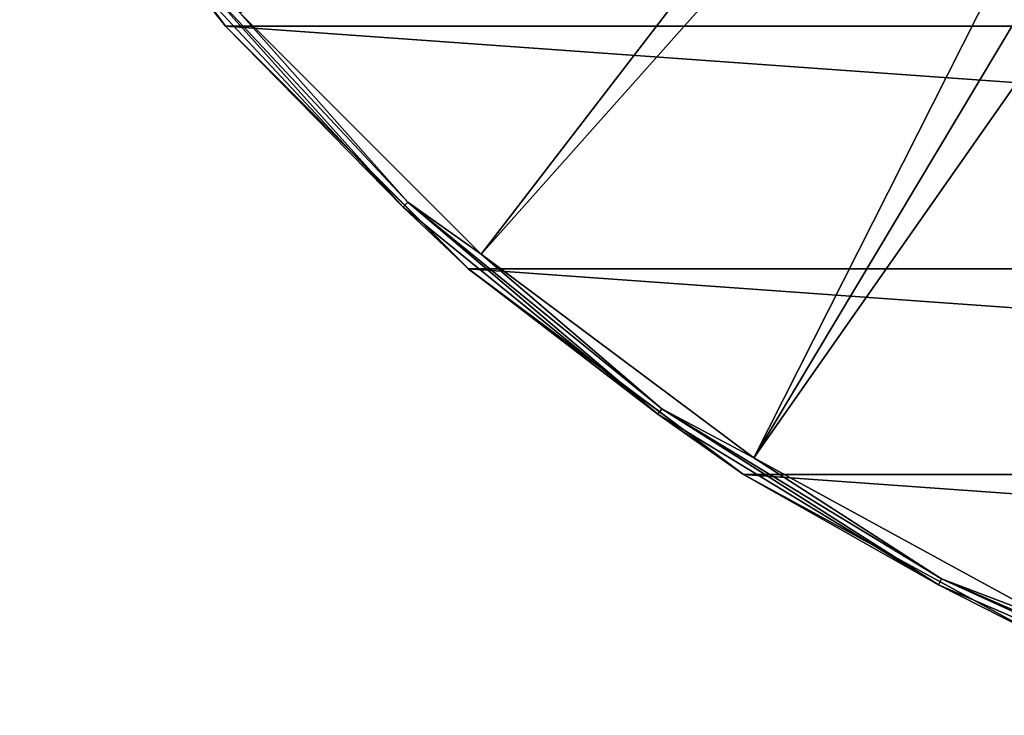
# Model space of a CAD drawing. Units: millimetres. Extents: x -157 to 157, y -35 to 35.
# Drawn here: x -104 to -90, y -33 to -23 of the extents above; entities that cross this region are included whole.
import ezdxf

# ---------------------------------------------------------------- set-up
doc = ezdxf.new("R2010")
doc.units = ezdxf.units.MM
doc.header["$LTSCALE"] = 2.265757
for name, color, linetype in [('1', 7, 'CONTINUOUS'), ('2', 7, 'CONTINUOUS'), ('3', 7, 'CONTINUOUS'), ('6', 7, 'CONTINUOUS')]:
    doc.layers.add(name, color=color, linetype=linetype)

msp = doc.modelspace()

# ---------------------------------------------------------------- linework, layer by layer
at = {"layer": '1', "linetype": 'Continuous'}
for points in [[(-104.444, -18.922, -84.4), (-101.451, -22.921, -84.4), (-104.444, -18.922, -77.808), (-104.444, -18.922, -84.4)], [(-104.444, -18.922, -77.808), (-101.451, -22.921, -84.4), (-101.451, -22.92, -77.808), (-104.444, -18.922, -77.808)], [(-101.451, -22.921, -84.4), (-97.921, -26.451, -84.4), (-101.451, -22.92, -77.808), (-101.451, -22.921, -84.4)], [(-101.451, -22.92, -77.808), (-97.921, -26.451, -84.4), (-97.92, -26.451, -77.808), (-101.451, -22.92, -77.808)], [(-97.921, -26.451, -84.4), (-93.922, -29.444, -84.4), (-97.92, -26.451, -77.808), (-97.921, -26.451, -84.4)], [(-97.92, -26.451, -77.808), (-93.922, -29.444, -84.4), (-93.922, -29.444, -77.808), (-97.92, -26.451, -77.808)], [(-93.922, -29.444, -84.4), (-89.539, -31.837, -84.4), (-93.922, -29.444, -77.808), (-93.922, -29.444, -84.4)], [(-93.922, -29.444, -77.808), (-89.539, -31.837, -84.4), (-89.54, -31.837, -77.808), (-93.922, -29.444, -77.808)]]:
    msp.add_3dface(points, dxfattribs=at)
at = {"layer": '2', "linetype": 'Continuous'}
for points in [[(-104.444, -18.922, -77.808), (-101.451, -22.92, -77.808), (-102.124, -22.067, -77.553), (-104.444, -18.922, -77.808)], [(-102.124, -22.067, -77.553), (-98.867, -25.555, -77.553), (-102.049, -22.006, -77.314), (-102.124, -22.067, -77.553)], [(-102.049, -22.006, -77.314), (-98.867, -25.555, -77.553), (-98.8, -25.484, -77.314), (-102.049, -22.006, -77.314)], [(-102.049, -22.006, -77.314), (-98.8, -25.484, -77.314), (-101.236, -22.733, -77.108), (-102.049, -22.006, -77.314)], [(-102.124, -22.067, -77.553), (-101.451, -22.92, -77.808), (-98.867, -25.555, -77.553), (-102.124, -22.067, -77.553)], [(-101.236, -22.733, -77.108), (-98.8, -25.484, -77.314), (-97.733, -26.236, -77.108), (-101.236, -22.733, -77.108)], [(-101.451, -22.92, -77.808), (-97.92, -26.451, -77.808), (-98.867, -25.555, -77.553), (-101.451, -22.92, -77.808)], [(-98.867, -25.555, -77.553), (-95.165, -28.567, -77.553), (-98.8, -25.484, -77.314), (-98.867, -25.555, -77.553)], [(-98.867, -25.555, -77.553), (-97.92, -26.451, -77.808), (-95.165, -28.567, -77.553), (-98.867, -25.555, -77.553)], [(-98.8, -25.484, -77.314), (-95.165, -28.567, -77.553), (-95.109, -28.487, -77.314), (-98.8, -25.484, -77.314)], [(-98.8, -25.484, -77.314), (-95.109, -28.487, -77.314), (-97.733, -26.236, -77.108), (-98.8, -25.484, -77.314)], [(-97.733, -26.236, -77.108), (-95.109, -28.487, -77.314), (-93.768, -29.204, -77.108), (-97.733, -26.236, -77.108)], [(-97.92, -26.451, -77.808), (-93.922, -29.444, -77.808), (-95.165, -28.567, -77.553), (-97.92, -26.451, -77.808)], [(-95.165, -28.567, -77.553), (-91.087, -31.047, -77.553), (-95.109, -28.487, -77.314), (-95.165, -28.567, -77.553)], [(-95.109, -28.487, -77.314), (-91.087, -31.047, -77.553), (-91.042, -30.96, -77.314), (-95.109, -28.487, -77.314)], [(-95.109, -28.487, -77.314), (-91.042, -30.96, -77.314), (-93.768, -29.204, -77.108), (-95.109, -28.487, -77.314)], [(-95.165, -28.567, -77.553), (-93.922, -29.444, -77.808), (-91.087, -31.047, -77.553), (-95.165, -28.567, -77.553)], [(-93.768, -29.204, -77.108), (-91.042, -30.96, -77.314), (-89.421, -31.577, -77.108), (-93.768, -29.204, -77.108)], [(-93.922, -29.444, -77.808), (-89.54, -31.837, -77.808), (-91.087, -31.047, -77.553), (-93.922, -29.444, -77.808)], [(-91.087, -31.047, -77.553), (-86.71, -32.948, -77.553), (-91.042, -30.96, -77.314), (-91.087, -31.047, -77.553)], [(-91.087, -31.047, -77.553), (-89.54, -31.837, -77.808), (-86.71, -32.948, -77.553), (-91.087, -31.047, -77.553)], [(-91.042, -30.96, -77.314), (-86.71, -32.948, -77.553), (-86.677, -32.856, -77.314), (-91.042, -30.96, -77.314)], [(-91.042, -30.96, -77.314), (-86.677, -32.856, -77.314), (-89.421, -31.577, -77.108), (-91.042, -30.96, -77.314)]]:
    msp.add_3dface(points, dxfattribs=at)
at = {"layer": '3', "linetype": 'Continuous'}
for points in [[(-101.236, -22.733, -77.108), (-97.733, -26.236, -77.108), (-86.112, -11.112, -57.7), (-101.236, -22.733, -77.108)], [(-86.112, -11.112, -57.7), (-97.733, -26.236, -77.108), (-85.101, -12.038, -57.7), (-86.112, -11.112, -57.7)], [(-97.733, -26.236, -77.108), (-93.768, -29.204, -77.108), (-85.101, -12.038, -57.7), (-97.733, -26.236, -77.108)], [(-85.101, -12.038, -57.7), (-93.768, -29.204, -77.108), (-84.014, -12.873, -57.7), (-85.101, -12.038, -57.7)], [(-84.014, -12.873, -57.7), (-93.768, -29.204, -77.108), (-82.857, -13.609, -57.7), (-84.014, -12.873, -57.7)], [(-93.768, -29.204, -77.108), (-89.421, -31.577, -77.108), (-82.857, -13.609, -57.7), (-93.768, -29.204, -77.108)]]:
    msp.add_3dface(points, dxfattribs=at)
at = {"layer": '6', "linetype": 'Continuous'}
for points in [[(-45.556, -18.922, -84.4), (-48.549, -22.921, -84.4), (-104.444, -18.922, -84.4), (-45.556, -18.922, -84.4)], [(-48.549, -22.921, -84.4), (-101.451, -22.921, -84.4), (-104.444, -18.922, -84.4), (-48.549, -22.921, -84.4)], [(-48.549, -22.921, -84.4), (-52.079, -26.451, -84.4), (-101.451, -22.921, -84.4), (-48.549, -22.921, -84.4)], [(-52.079, -26.451, -84.4), (-97.921, -26.451, -84.4), (-101.451, -22.921, -84.4), (-52.079, -26.451, -84.4)], [(-52.079, -26.451, -84.4), (-56.078, -29.444, -84.4), (-97.921, -26.451, -84.4), (-52.079, -26.451, -84.4)], [(-56.078, -29.444, -84.4), (-93.922, -29.444, -84.4), (-97.921, -26.451, -84.4), (-56.078, -29.444, -84.4)], [(-56.078, -29.444, -84.4), (-60.461, -31.837, -84.4), (-93.922, -29.444, -84.4), (-56.078, -29.444, -84.4)], [(-60.461, -31.837, -84.4), (-89.539, -31.837, -84.4), (-93.922, -29.444, -84.4), (-60.461, -31.837, -84.4)]]:
    msp.add_3dface(points, dxfattribs=at)

doc.saveas('drawing.dxf')
